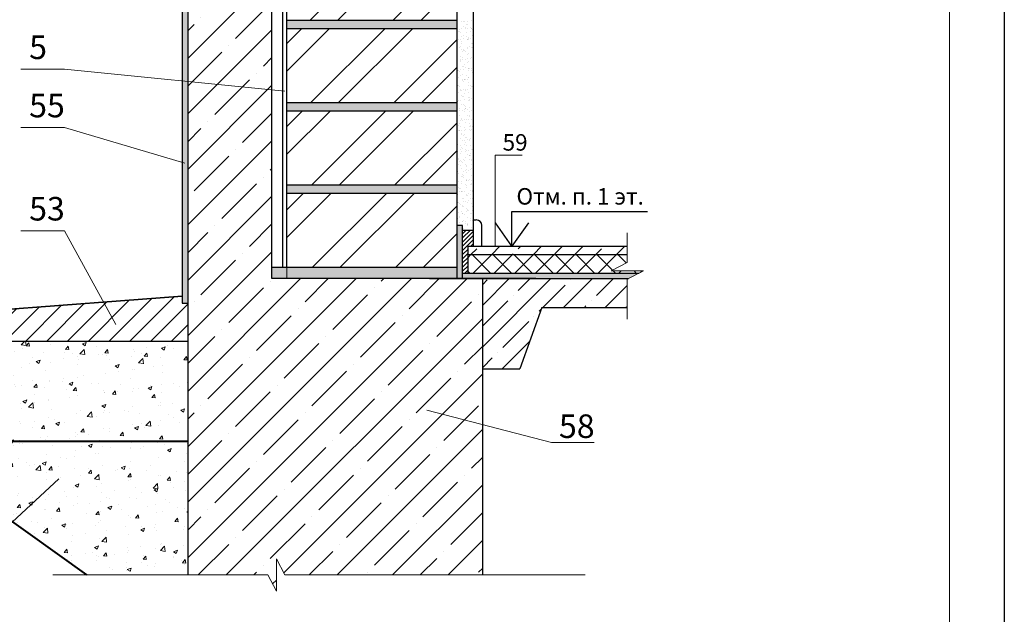
# Model space of a CAD drawing. Units: millimetres. Extents: x 175 to 4054, y 1570 to 4816.
# Drawn here: x 2455 to 2580, y 3100 to 3175 of the extents above; entities that cross this region are included whole.
import ezdxf

# ---------------------------------------------------------------- set-up
doc = ezdxf.new("R2010")
doc.units = ezdxf.units.MM
doc.header["$MEASUREMENT"] = 0
doc.layers.get('0').update_dxf_attribs({"plot": 0})
for name, color, linetype, lineweight in [('Вспомогат. линии', 130, 'Continuous', 13), ('Земля', 86, 'Continuous', 40), ('Надписи', 180, 'Continuous', 13), ('Стены', 14, 'Continuous', 30), ('Штампы', 7, 'Continuous', 15), ('Штрих', 151, 'Continuous', 9)]:
    doc.layers.add(name, color=color, linetype=linetype, lineweight=lineweight)
doc.styles.get("Standard").update_dxf_attribs({"font": 'TIMES.TTF'})
doc.dimstyles.new('ISO-25', dxfattribs={"dimtxt": 2.5, "dimasz": 1.5, "dimexe": 0.5, "dimexo": 0.5, "dimgap": 1, "dimtad": 1, "dimlfac": 100, "dimtxsty": 'Standard', "dimblk": 'OBLIQUE', "dimblk1": 'OBLIQUE', "dimblk2": 'OPEN', "dimcen": 1.5, "dimadec": 0, "dimazin": 0, "dimtfac": 1, "dimtmove": 1, "dimatfit": 3, "dimldrblk": 'OPEN30', "dimfxl": 1, "dimarcsym": 0})

# ---------------------------------------------------------------- blocks, each defined once
blk = doc.blocks.new('_Oblique')
at = {"color": 0, "linetype": 'ByBlock', "lineweight": -2}
blk.add_line((-0.5, -0.5), (0.5, 0.5), dxfattribs=at)
blk = doc.blocks.new('_Open')
at = {"color": 0, "linetype": 'ByBlock', "lineweight": -2}
for p, q in [((-1, 0.167), (0, 0)), ((-1, -0.167), (0, 0)), ((0, 0), (-1, 0))]:
    blk.add_line(p, q, dxfattribs=at)

msp = doc.modelspace()

# ---------------------------------------------------------------- hatches: boundary and pattern name
at = {"layer": 'Штрих', "linetype": 'Continuous'}
h = msp.add_hatch(dxfattribs=at)
h.set_pattern_fill('AR-SAND', color=0, scale=0.5, style=0)
h.set_pattern_definition([(37.5, (-496.7635, 2775.71095), (-0.03149668, 0.96341188), [0, -0.76, 0, -0.85, 0, -0.8125]), (7.5, (-496.7635, 2775.711), (0.88488835, 1.41107303), [0, -0.41, 0, -0.685, 0, -0.2625]), (327.5, (-497.3785, 2775.71095), (1.55707093, 0.00282953), [0, -0.25, 0, -0.9, 0, -1.175]), (317.5, (-497.3785, 2775.711), (1.5030633, 0.4388378), [0, -0.125, 0, -0.59, 0, -0.675])])
h.paths.add_polyline_path([(2475.97161, 3195.33536), (2475.27161, 3195.33536), (2475.27161, 3139.32611), (2475.97161, 3139.32611)])
h = msp.add_hatch(dxfattribs=at)
h.set_pattern_fill('ANSI35', color=0, scale=20, style=0)
h.set_pattern_definition([(45, (-242.053, -367.737), (-3.535534, 3.535534), []), (45, (-238.5174, -367.737), (-3.535534, 3.535534), [6.25, -1.25, 0, -1.25])])
h.paths.add_polyline_path([(2486.70034, 3195.33536), (2475.97161, 3195.33536), (2475.97161, 3167.59055), (2486.70034, 3166.52193)])
h.paths.add_polyline_path([(2513.55671, 3142.48536), (2506.79386, 3142.48536), (2486.70034, 3142.48536), (2486.70034, 3166.52193), (2475.97161, 3167.59055), (2475.97161, 3104.70117), (2486.19299, 3104.70117), (2487.27238, 3102.64177), (2487.27238, 3104.70117), (2487.27238, 3106.76057), (2488.35177, 3104.70117), (2513.55671, 3104.70117)])
h = msp.add_hatch(dxfattribs=at)
h.set_pattern_fill('ANSI32', color=0, scale=20, style=0)
h.set_pattern_definition([(45, (-506.7795, 2775.711), (-5.3033, 5.3033), []), (45, (-503.244, 2775.711), (-5.3033, 5.3033), [])])
h.paths.add_polyline_path([(2510.29386, 3175.38536), (2510.29386, 3184.83536), (2488.59386, 3184.83536), (2488.59386, 3175.38536)])
h.paths.add_polyline_path([(2488.59386, 3174.33536), (2488.59386, 3164.88536), (2510.29386, 3164.88536), (2510.29386, 3174.33536)])
h.paths.add_polyline_path([(2488.59386, 3163.83536), (2488.59386, 3154.38536), (2510.29386, 3154.38536), (2510.29386, 3163.83536)])
h.paths.add_polyline_path([(2488.59386, 3153.33536), (2488.59386, 3143.88536), (2510.29386, 3143.88536), (2510.29386, 3153.33536)])
h = msp.add_hatch(dxfattribs=at)
h.set_pattern_fill('AR-SAND', color=0, scale=0.5, style=0)
h.set_pattern_definition([(37.5, (-506.7795, 2775.71095), (-0.03149668, 0.96341188), [0, -0.76, 0, -0.85, 0, -0.8125]), (7.5, (-506.7795, 2775.711), (0.88488835, 1.41107303), [0, -0.41, 0, -0.685, 0, -0.2625]), (327.5, (-507.3945, 2775.71095), (1.55707093, 0.00282953), [0, -0.25, 0, -0.9, 0, -1.175]), (317.5, (-507.3945, 2775.711), (1.5030633, 0.4388378), [0, -0.125, 0, -0.59, 0, -0.675])])
h.paths.add_polyline_path([(2510.29386, 3175.38536), (2488.59386, 3175.38536), (2488.59386, 3174.33536), (2510.29386, 3174.33536)])
h.paths.add_polyline_path([(2510.29386, 3164.88536), (2488.59386, 3164.88536), (2488.59386, 3163.83536), (2510.29386, 3163.83536)])
h.paths.add_polyline_path([(2510.29386, 3154.38536), (2488.59386, 3154.38536), (2488.59386, 3153.33536), (2510.29386, 3153.33536)])
h.paths.add_polyline_path([(2486.70034, 3143.88536), (2486.70034, 3142.48536), (2510.29386, 3142.48536), (2510.29386, 3143.88536)])
for points in [[(2510.99386, 3149.24096), (2510.29386, 3149.24096), (2510.29386, 3142.48536), (2510.99386, 3142.48536), (2510.99386, 3143.18536)], [(2533.48423, 3143.18536), (2510.99386, 3143.18536), (2510.99386, 3142.48536), (2514.25671, 3142.48536), (2532.14868, 3142.48536)]]:
    msp.add_hatch(color=0, dxfattribs=at).paths.add_polyline_path(points)
h = msp.add_hatch(dxfattribs=at)
h.set_pattern_fill('ANSI31', color=0, scale=3, style=0)
h.set_pattern_definition([(45, (-506.7795, 2775.71095), (-0.265165043, 0.265165043), [])])
h.paths.add_polyline_path([(2510.99386, 3143.18536), (2511.65072, 3143.18536), (2511.65072, 3146.59406), (2512.39386, 3146.59406), (2512.39386, 3148.66771), (2510.99386, 3148.66771)])
h = msp.add_hatch(dxfattribs=at)
h.set_pattern_fill('ANSI33', color=0, scale=15, style=0)
h.set_pattern_definition([(45, (-506.7795, 2775.711), (-2.6516504, 2.6516504), []), (45, (-504.128, 2775.711), (-2.6516504, 2.6516504), [1.875, -0.9375])])
h.paths.add_polyline_path([(2531.96484, 3145.54406), (2531.96484, 3146.59406), (2511.65072, 3146.59406), (2511.65072, 3145.54406)])
h = msp.add_hatch(dxfattribs=at)
h.set_pattern_fill('ANSI37', color=0, scale=15, style=0)
h.set_pattern_definition([(45, (-506.7795, 2775.711), (-1.3258252, 1.3258252), []), (135, (-506.7795, 2775.711), (-1.3258252, -1.3258252), [])])
h.paths.add_polyline_path([(2533.48423, 3143.18536), (2534.02424, 3143.46839), (2531.96484, 3143.46839), (2529.90544, 3143.46839), (2531.96484, 3144.54778), (2531.96484, 3145.54406), (2511.65072, 3145.54406), (2511.65072, 3143.18536)])
at = {"layer": 'Штрих'}
h = msp.add_hatch(dxfattribs=at)
h.set_pattern_fill('ANSI35', color=0, scale=15, style=0)
h.set_pattern_definition([(45, (-506.7795, 2775.711), (-2.6516504, 2.6516504), []), (45, (-504.128, 2775.711), (-2.6516504, 2.6516504), [4.6875, -0.9375, 0, -0.9375])])
h.paths.add_polyline_path([(2513.55671, 3130.98221), (2518.27332, 3130.98221), (2521.0836, 3138.78368), (2531.96484, 3138.78368), (2531.96484, 3142.48536), (2514.25671, 3142.48536), (2513.55671, 3142.48536)])
at = {"layer": 'Штрих', "linetype": 'Continuous'}
h = msp.add_hatch(dxfattribs=at)
h.set_pattern_fill('ANSI31', color=0, scale=15, style=0)
h.set_pattern_definition([(45, (-496.7635, 2775.711), (-1.3258252, 1.3258252), [])])
h.paths.add_polyline_path([(2446.22591, 3138.02072), (2446.22591, 3134.52072), (2475.97161, 3134.52072), (2475.97161, 3139.32611), (2475.27161, 3139.32611), (2475.27161, 3140.25667)])
h = msp.add_hatch(dxfattribs=at)
h.set_pattern_fill('AR-CONC', color=0, scale=0.7, style=0)
h.set_pattern_definition([(50, (-496.7635, 2775.711), (5.020821, -0.439265), [0.525, -5.775]), (355, (-496.7635, 2775.711), (-0.971259, 5.265345), [0.42, -4.62]), (100.4514, (-496.345, 2775.6743), (4.049566, 4.826077), [0.446181, -4.907995]), (46.1842, (-496.7635, 2777.111), (7.470687, -1.158633), [0.7875, -8.6625]), (96.6356, (-496.141, 2777.0144), (6.542639, 6.818825), [0.669272, -7.361991]), (351.1842, (-496.7635, 2777.111), (6.542634, 6.81883), [0.63, -6.93]), (21, (-496.0635, 2776.761), (4.1783494, -2.818332), [0.525, -5.775]), (326, (-496.0635, 2776.761), (1.703207, 5.07605), [0.42, -4.62]), (71.4514, (-495.7153, 2776.526), (5.8815584, 2.2577135), [0.446181, -4.907995]), (37.5, (-496.7635, 2775.711), (0.085119, 2.330257), [0, -4.564, 0, -4.69, 0, -4.6375]), (7.5, (-496.7635, 2775.711), (1.8414868, 2.760882), [0, -2.674, 0, -4.459, 0, -1.7675]), (327.5, (-498.3245, 2775.711), (3.736757, -0.1578841), [0, -1.75, 0, -5.46, 0, -7.245]), (317.5, (-499.0245, 2775.711), (4.0823032, 0.700735), [0, -2.275, 0, -3.626, 0, -5.145])])
h.paths.add_polyline_path([(2475.97161, 3121.77152), (2475.97161, 3134.52072), (2446.22591, 3134.52072), (2446.22591, 3121.77152)])
h.paths.add_polyline_path([(2463.0689, 3104.70117), (2475.97161, 3104.70117), (2475.97161, 3121.77152), (2439.22591, 3121.77152)])

# ---------------------------------------------------------------- linework, layer by layer
at = {"color": 0}
msp.add_line((2580.01025, 3251.29129), (2580.01025, 2955.29129), dxfattribs=at)
at = {"layer": 'Вспомогат. линии', "color": 0}
for p, q in [((2531.96484, 3148.29317), (2531.96484, 3144.54778)), ((2531.96484, 3144.54778), (2529.90544, 3143.46839)), ((2529.90544, 3143.46839), (2531.96484, 3143.46839)), ((2531.96484, 3142.38901), (2534.02424, 3143.46839)), ((2534.02424, 3143.46839), (2531.96484, 3143.46839)), ((2531.96484, 3142.38901), (2531.96484, 3137.30284)), ((2488.35177, 3104.70117), (2487.27238, 3106.76057)), ((2487.27238, 3106.76057), (2487.27238, 3104.70117)), ((2487.27238, 3105.2278), (2487.27238, 3103.1684)), ((2486.19299, 3104.70117), (2458.80037, 3104.70117)), ((2486.19299, 3104.70117), (2487.27238, 3102.64177)), ((2487.27238, 3102.64177), (2487.27238, 3104.70117)), ((2526.62474, 3104.70117), (2488.35177, 3104.70117))]:
    msp.add_line(p, q, dxfattribs=at)
at = {"layer": 'Земля', "color": 0}
for q in [(2475.97161, 3121.77152), (2463.0689, 3104.70117)]:
    msp.add_line((2439.22591, 3121.77152), q, dxfattribs=at)
at = {"layer": 'Надписи', "color": 0}
for p, q in [((2460.26744, 3169.15473), (2454.69293, 3169.15473)), ((2488.34537, 3166.35808), (2460.26744, 3169.15473)), ((2460.26744, 3161.72322), (2454.69293, 3161.72322)), ((2475.62527, 3157.17093), (2460.26744, 3161.72322)), ((2515.14889, 3146.59406), (2515.14889, 3158.21852)), ((2515.14889, 3158.21852), (2518.59706, 3158.21852)), ((2460.26744, 3148.56994), (2454.69293, 3148.56994)), ((2466.83548, 3136.63625), (2460.26744, 3148.56994)), ((2506.43921, 3125.70203), (2522.32446, 3121.59006)), ((2522.32446, 3121.59006), (2527.76829, 3121.59006)), ((2459.56461, 3116.93526), (2447.28612, 3105.58639))]:
    msp.add_line(p, q, dxfattribs=at)
at = {"layer": 'Стены', "color": 0}
for p, q in [((2486.70034, 3142.48536), (2486.70034, 3225.27929)), ((2488.10034, 3143.88536), (2488.10034, 3225.27929)), ((2488.59386, 3143.88536), (2488.59386, 3225.27929)), ((2510.29386, 3142.48536), (2510.29386, 3225.27929)), ((2512.39386, 3146.59406), (2512.39386, 3225.27929)), ((2512.39386, 3149.95909), (2512.74386, 3149.95909)), ((2510.99386, 3149.24096), (2510.29386, 3149.24096)), ((2510.99386, 3143.18536), (2510.99386, 3149.24096)), ((2510.99386, 3148.66771), (2512.39386, 3148.66771)), ((2513.44386, 3146.59406), (2513.44386, 3149.25909)), ((2511.65072, 3146.59406), (2531.96484, 3146.59406)), ((2511.65072, 3146.59406), (2511.65072, 3143.18536)), ((2511.65072, 3145.54406), (2531.96484, 3145.54406)), ((2506.79386, 3142.48536), (2514.25671, 3142.48536)), ((2510.99386, 3143.18536), (2533.48423, 3143.18536)), ((2510.99386, 3142.48536), (2510.99386, 3143.18536)), ((2513.55671, 3104.70117), (2513.55671, 3142.48536)), ((2514.25671, 3142.48536), (2532.14868, 3142.48536)), ((2521.0836, 3138.78368), (2518.27332, 3130.98221)), ((2521.0836, 3138.78368), (2531.96484, 3138.78368)), ((2446.22591, 3134.52072), (2475.97161, 3134.52072)), ((2513.55671, 3130.98221), (2518.27332, 3130.98221))]:
    msp.add_line(p, q, dxfattribs=at)
at = {"layer": 'Стены', "color": 0, "linetype": 'Continuous'}
for p, q in [((2488.59386, 3143.88536), (2488.59386, 3225.27929)), ((2475.27161, 3195.33536), (2475.27161, 3139.32611)), ((2475.97161, 3195.33536), (2475.97161, 3104.70117)), ((2510.29386, 3175.38536), (2488.59386, 3175.38536)), ((2510.29386, 3174.33536), (2488.59386, 3174.33536)), ((2510.29386, 3164.88536), (2488.59386, 3164.88536)), ((2510.29386, 3163.83536), (2488.59386, 3163.83536)), ((2510.29386, 3154.38536), (2488.59386, 3154.38536)), ((2510.29386, 3153.33536), (2488.59386, 3153.33536)), ((2498.60987, 3143.88536), (2486.70034, 3143.88536)), ((2510.29386, 3143.88536), (2488.59386, 3143.88536)), ((2520.30987, 3142.48536), (2486.70034, 3142.48536)), ((2475.27161, 3139.32611), (2475.97161, 3139.32611))]:
    msp.add_line(p, q, dxfattribs=at)
at = {"layer": 'Стены', "color": 0, "linetype": 'Continuous', "lineweight": 35, "ltscale": 0.5}
msp.add_line((2446.22591, 3138.02072), (2475.27161, 3140.25667), dxfattribs=at)
at = {"layer": 'Стены', "color": 0}
msp.add_arc((2512.74386, 3149.25909), 0.7, 0, 90, dxfattribs=at)
at = {"layer": 'Штампы', "color": 0}
msp.add_line((2573.01025, 3244.29129), (2573.01025, 2962.29129), dxfattribs=at)
at = {"layer": 'Штампы', "color": 0, "ltscale": 100}
msp.add_line((2488.59386, 3143.88536), (2488.59386, 3142.48536), dxfattribs=at)
at = {"layer": 'Штрих', "color": 0, "linetype": 'Continuous'}
for p, q in [((2510.80684, 3175.28093), (2510.80684, 3175.28093)), ((2511.09805, 3175.30682), (2511.09805, 3175.30682)), ((2511.19021, 3175.22237), (2511.19021, 3175.22237)), ((2511.6572, 3175.2048), (2511.6572, 3175.2048)), ((2512.15728, 3175.32958), (2512.15728, 3175.32958)), ((2510.50395, 3173.94992), (2510.50395, 3173.94992)), ((2510.61981, 3173.92891), (2510.61981, 3173.92891)), ((2510.64329, 3174.25677), (2510.64329, 3174.25677)), ((2510.71197, 3173.84446), (2510.71197, 3173.84446)), ((2510.83833, 3174.31751), (2510.83833, 3174.31751)), ((2511.09112, 3174.57064), (2511.09112, 3174.57064)), ((2511.30197, 3174.43632), (2511.30197, 3174.43632)), ((2511.32243, 3174.34618), (2511.32243, 3174.34618)), ((2511.51269, 3174.83496), (2511.51269, 3174.83496)), ((2511.54418, 3173.87155), (2511.54418, 3173.87155)), ((2511.58269, 3174.38044), (2511.58269, 3174.38044)), ((2511.62521, 3174.82377), (2511.62521, 3174.82377)), ((2511.98918, 3174.43396), (2511.98918, 3174.43396)), ((2512.06102, 3173.95275), (2512.06102, 3173.95275)), ((2512.12287, 3174.36775), (2512.12287, 3174.36775)), ((2512.18878, 3174.36617), (2512.18878, 3174.36617)), ((2512.21503, 3174.2833), (2512.21503, 3174.2833)), ((2510.43754, 3172.93511), (2510.43754, 3172.93511)), ((2510.6978, 3172.96937), (2510.6978, 3172.96937)), ((2510.86983, 3173.3541), (2510.86983, 3173.3541)), ((2510.90776, 3172.69787), (2510.90776, 3172.69787)), ((2511.10429, 3173.02289), (2511.10429, 3173.02289)), ((2511.14696, 3173.44587), (2511.14696, 3173.44587)), ((2511.49493, 3173.31859), (2511.49493, 3173.31859)), ((2511.57568, 3172.90814), (2511.57568, 3172.90814)), ((2511.64462, 3172.98984), (2511.64462, 3172.98984)), ((2511.70578, 3173.18427), (2511.70578, 3173.18427)), ((2511.73678, 3172.90539), (2511.73678, 3172.90539)), ((2511.78343, 3173.1123), (2511.78343, 3173.1123)), ((2512.04368, 3173.14656), (2512.04368, 3173.14656)), ((2512.17178, 3172.5068), (2512.17178, 3172.5068)), ((2512.22028, 3173.40276), (2512.22028, 3173.40276)), ((2510.29838, 3171.92803), (2510.29838, 3171.92803)), ((2510.34168, 3172.06371), (2510.34168, 3172.06371)), ((2510.55252, 3171.92939), (2510.55252, 3171.92939)), ((2510.66871, 3172.06796), (2510.66871, 3172.06796)), ((2510.89854, 3171.70122), (2510.89854, 3171.70122)), ((2510.90133, 3172.39069), (2510.90133, 3172.39069)), ((2510.93282, 3171.42728), (2510.93282, 3171.42728)), ((2511.1588, 3171.73549), (2511.1588, 3171.73549)), ((2511.16637, 3171.61193), (2511.16637, 3171.61193)), ((2511.25853, 3171.52749), (2511.25853, 3171.52749)), ((2511.31158, 3171.44582), (2511.31158, 3171.44582)), ((2511.56529, 3171.789), (2511.56529, 3171.789)), ((2511.60718, 3171.94473), (2511.60718, 3171.94473)), ((2511.89875, 3172.06654), (2511.89875, 3172.06654)), ((2512.10959, 3171.93221), (2512.10959, 3171.93221)), ((2512.24443, 3171.87841), (2512.24443, 3171.87841)), ((2512.25177, 3172.43934), (2512.25177, 3172.43934)), ((2512.28327, 3171.47593), (2512.28327, 3171.47593)), ((2510.32988, 3170.96462), (2510.32988, 3170.96462)), ((2510.36137, 3170.00121), (2510.36137, 3170.00121)), ((2510.6804, 3170.37793), (2510.6804, 3170.37793)), ((2510.68813, 3170.23403), (2510.68813, 3170.23403)), ((2510.74549, 3170.81166), (2510.74549, 3170.81166)), ((2510.78029, 3170.14958), (2510.78029, 3170.14958)), ((2510.95634, 3170.67733), (2510.95634, 3170.67733)), ((2510.96432, 3170.46387), (2510.96432, 3170.46387)), ((2511.35954, 3170.46734), (2511.35954, 3170.46734)), ((2511.61979, 3170.5016), (2511.61979, 3170.5016)), ((2511.63867, 3170.98131), (2511.63867, 3170.98131)), ((2511.67017, 3170.0179), (2511.67017, 3170.0179)), ((2511.69353, 3171.12889), (2511.69353, 3171.12889)), ((2511.71539, 3170.19376), (2511.71539, 3170.19376)), ((2512.02629, 3170.55512), (2512.02629, 3170.55512)), ((2512.19119, 3170.67286), (2512.19119, 3170.67286)), ((2512.28335, 3170.58842), (2512.28335, 3170.58842)), ((2512.30256, 3170.81449), (2512.30256, 3170.81449)), ((2512.31477, 3170.51252), (2512.31477, 3170.51252)), ((2510.30204, 3168.77167), (2510.30204, 3168.77167)), ((2510.39287, 3169.0378), (2510.39287, 3169.0378)), ((2510.47465, 3169.05627), (2510.47465, 3169.05627)), ((2510.56213, 3168.93888), (2510.56213, 3168.93888)), ((2510.73491, 3169.09053), (2510.73491, 3169.09053)), ((2510.99582, 3169.50045), (2510.99582, 3169.50045)), ((2511.1414, 3169.14405), (2511.1414, 3169.14405)), ((2511.1493, 3169.55961), (2511.1493, 3169.55961)), ((2511.21528, 3169.75098), (2511.21528, 3169.75098)), ((2511.36015, 3169.42528), (2511.36015, 3169.42528)), ((2511.70167, 3169.05449), (2511.70167, 3169.05449)), ((2511.71294, 3169.29496), (2511.71294, 3169.29496)), ((2511.8051, 3169.21051), (2511.8051, 3169.21051)), ((2511.82054, 3169.23346), (2511.82054, 3169.23346)), ((2512.08079, 3169.26772), (2512.08079, 3169.26772)), ((2512.1192, 3168.94171), (2512.1192, 3168.94171)), ((2512.2401, 3168.81191), (2512.2401, 3168.81191)), ((2512.34626, 3169.54911), (2512.34626, 3169.54911)), ((2510.42437, 3168.07438), (2510.42437, 3168.07438)), ((2510.73703, 3168.37307), (2510.73703, 3168.37307)), ((2510.93565, 3167.82238), (2510.93565, 3167.82238)), ((2510.96595, 3167.68683), (2510.96595, 3167.68683)), ((2511.02731, 3168.53704), (2511.02731, 3168.53704)), ((2511.05881, 3167.57363), (2511.05881, 3167.57363)), ((2511.1959, 3167.85665), (2511.1959, 3167.85665)), ((2511.23469, 3167.91705), (2511.23469, 3167.91705)), ((2511.32685, 3167.8326), (2511.32685, 3167.8326)), ((2511.55312, 3168.30756), (2511.55312, 3168.30756)), ((2511.6024, 3167.91016), (2511.6024, 3167.91016)), ((2511.73316, 3168.09108), (2511.73316, 3168.09108)), ((2511.76397, 3168.17323), (2511.76397, 3168.17323)), ((2512.28154, 3167.99957), (2512.28154, 3167.99957)), ((2512.37776, 3168.5857), (2512.37776, 3168.5857)), ((2510.31101, 3166.44557), (2510.31101, 3166.44557)), ((2510.39986, 3167.05268), (2510.39986, 3167.05268)), ((2510.45586, 3167.11097), (2510.45586, 3167.11097)), ((2510.61071, 3166.91835), (2510.61071, 3166.91835)), ((2510.71751, 3166.49909), (2510.71751, 3166.49909)), ((2510.75645, 3166.53914), (2510.75645, 3166.53914)), ((2510.84861, 3166.45469), (2510.84861, 3166.45469)), ((2511.09031, 3166.61022), (2511.09031, 3166.61022)), ((2511.36976, 3166.43478), (2511.36976, 3166.43478)), ((2511.39665, 3166.5885), (2511.39665, 3166.5885)), ((2511.6569, 3166.62276), (2511.6569, 3166.62276)), ((2511.76185, 3167.434), (2511.76185, 3167.434)), ((2511.76466, 3167.12767), (2511.76466, 3167.12767)), ((2511.95693, 3167.05551), (2511.95693, 3167.05551)), ((2512.06339, 3166.67628), (2512.06339, 3166.67628)), ((2512.16778, 3166.92118), (2512.16778, 3166.92118)), ((2512.25951, 3166.97798), (2512.25951, 3166.97798)), ((2512.35167, 3166.89353), (2512.35167, 3166.89353)), ((2510.37036, 3165.07678), (2510.37036, 3165.07678)), ((2510.48736, 3166.14756), (2510.48736, 3166.14756)), ((2510.51176, 3165.17743), (2510.51176, 3165.17743)), ((2510.51886, 3165.18415), (2510.51886, 3165.18415)), ((2510.77201, 3165.21169), (2510.77201, 3165.21169)), ((2510.80368, 3165.80062), (2510.80368, 3165.80062)), ((2511.01452, 3165.6663), (2511.01452, 3165.6663)), ((2511.1218, 3165.64681), (2511.1218, 3165.64681)), ((2511.17851, 3165.26521), (2511.17851, 3165.26521)), ((2511.2836, 3166.05609), (2511.2836, 3166.05609)), ((2511.77358, 3165.18273), (2511.77358, 3165.18273)), ((2511.78126, 3165.60007), (2511.78126, 3165.60007)), ((2511.79616, 3166.16425), (2511.79616, 3166.16425)), ((2511.82765, 3165.20084), (2511.82765, 3165.20084)), ((2511.85765, 3165.35462), (2511.85765, 3165.35462)), ((2511.87342, 3165.51562), (2511.87342, 3165.51562)), ((2512.1179, 3165.38888), (2512.1179, 3165.38888)), ((2512.30842, 3165.11702), (2512.30842, 3165.11702)), ((2512.36075, 3165.80345), (2512.36075, 3165.80345)), ((2510.55035, 3164.22074), (2510.55035, 3164.22074)), ((2510.62032, 3163.92785), (2510.62032, 3163.92785)), ((2510.80535, 3164.67818), (2510.80535, 3164.67818)), ((2510.97276, 3163.94354), (2510.97276, 3163.94354)), ((2511.1533, 3164.6834), (2511.1533, 3164.6834)), ((2511.1848, 3163.71998), (2511.1848, 3163.71998)), ((2511.20749, 3164.54857), (2511.20749, 3164.54857)), ((2511.23301, 3163.97781), (2511.23301, 3163.97781)), ((2511.30301, 3164.22216), (2511.30301, 3164.22216)), ((2511.39517, 3164.13771), (2511.39517, 3164.13771)), ((2511.41834, 3164.41425), (2511.41834, 3164.41425)), ((2511.6395, 3164.03132), (2511.6395, 3164.03132)), ((2511.83017, 3163.73911), (2511.83017, 3163.73911)), ((2511.85915, 3164.23743), (2511.85915, 3164.23743)), ((2512.17739, 3163.93068), (2512.17739, 3163.93068)), ((2512.31864, 3164.12073), (2512.31864, 3164.12073)), ((2510.3271, 3163.30028), (2510.3271, 3163.30028)), ((2510.34812, 3162.56673), (2510.34812, 3162.56673)), ((2510.58185, 3163.25732), (2510.58185, 3163.25732)), ((2510.75462, 3162.62025), (2510.75462, 3162.62025)), ((2510.82477, 3162.84425), (2510.82477, 3162.84425)), ((2510.91693, 3162.7598), (2510.91693, 3162.7598)), ((2511.02413, 3162.6758), (2511.02413, 3162.6758)), ((2511.21629, 3162.75657), (2511.21629, 3162.75657)), ((2511.43375, 3162.70966), (2511.43375, 3162.70966)), ((2511.6113, 3163.29652), (2511.6113, 3163.29652)), ((2511.69401, 3162.74392), (2511.69401, 3162.74392)), ((2511.82215, 3163.1622), (2511.82215, 3163.1622)), ((2511.89065, 3163.27402), (2511.89065, 3163.27402)), ((2512.1005, 3162.79744), (2512.1005, 3162.79744)), ((2512.32783, 3163.28309), (2512.32783, 3163.28309)), ((2510.34652, 3161.46634), (2510.34652, 3161.46634)), ((2510.43868, 3161.3819), (2510.43868, 3161.3819)), ((2510.45805, 3162.04164), (2510.45805, 3162.04164)), ((2510.54887, 3161.29859), (2510.54887, 3161.29859)), ((2510.61335, 3162.29391), (2510.61335, 3162.29391)), ((2510.64484, 3161.3305), (2510.64484, 3161.3305)), ((2510.66889, 3161.90732), (2510.66889, 3161.90732)), ((2510.80912, 3161.33285), (2510.80912, 3161.33285)), ((2511.21561, 3161.38637), (2511.21561, 3161.38637)), ((2511.24779, 3161.79316), (2511.24779, 3161.79316)), ((2511.35192, 3162.36121), (2511.35192, 3162.36121)), ((2511.42795, 3161.42375), (2511.42795, 3161.42375)), ((2511.84958, 3161.90518), (2511.84958, 3161.90518)), ((2511.89475, 3161.47578), (2511.89475, 3161.47578)), ((2511.92214, 3162.31061), (2511.92214, 3162.31061)), ((2511.94174, 3161.82073), (2511.94174, 3161.82073)), ((2511.95364, 3161.34719), (2511.95364, 3161.34719)), ((2512.01512, 3162.04447), (2512.01512, 3162.04447)), ((2512.15501, 3161.51004), (2512.15501, 3161.51004)), ((2512.22597, 3161.91015), (2512.22597, 3161.91015)), ((2512.37674, 3161.42214), (2512.37674, 3161.42214)), ((2510.33072, 3159.97529), (2510.33072, 3159.97529)), ((2510.67634, 3160.36709), (2510.67634, 3160.36709)), ((2510.86186, 3160.78959), (2510.86186, 3160.78959)), ((2510.87367, 3160.9833), (2510.87367, 3160.9833)), ((2511.00986, 3160.0647), (2511.00986, 3160.0647)), ((2511.07271, 3160.65527), (2511.07271, 3160.65527)), ((2511.27012, 3160.09897), (2511.27012, 3160.09897)), ((2511.27929, 3160.82975), (2511.27929, 3160.82975)), ((2511.37133, 3160.52727), (2511.37133, 3160.52727)), ((2511.46349, 3160.44283), (2511.46349, 3160.44283)), ((2511.67661, 3160.15248), (2511.67661, 3160.15248)), ((2511.83176, 3160.1717), (2511.83176, 3160.1717)), ((2511.89849, 3160.04423), (2511.89849, 3160.04423)), ((2511.98514, 3160.38378), (2511.98514, 3160.38378)), ((2512.35575, 3160.24189), (2512.35575, 3160.24189)), ((2510.38523, 3158.68789), (2510.38523, 3158.68789)), ((2510.39542, 3159.60539), (2510.39542, 3159.60539)), ((2510.6785, 3158.91682), (2510.6785, 3158.91682)), ((2510.70784, 3159.40368), (2510.70784, 3159.40368)), ((2510.79172, 3158.74141), (2510.79172, 3158.74141)), ((2510.89309, 3159.14937), (2510.89309, 3159.14937)), ((2510.98525, 3159.06492), (2510.98525, 3159.06492)), ((2511.26568, 3159.53754), (2511.26568, 3159.53754)), ((2511.31079, 3159.86634), (2511.31079, 3159.86634)), ((2511.34228, 3158.90292), (2511.34228, 3158.90292)), ((2511.42024, 3158.66632), (2511.42024, 3158.66632)), ((2511.47086, 3158.83082), (2511.47086, 3158.83082)), ((2511.47652, 3159.40321), (2511.47652, 3159.40321)), ((2511.73112, 3158.86508), (2511.73112, 3158.86508)), ((2512.01663, 3159.42037), (2512.01663, 3159.42037)), ((2512.13761, 3158.9186), (2512.13761, 3158.9186)), ((2512.23558, 3158.91965), (2512.23558, 3158.91965)), ((2510.32327, 3158.14833), (2510.32327, 3158.14833)), ((2510.41484, 3157.77146), (2510.41484, 3157.77146)), ((2510.507, 3157.68701), (2510.507, 3157.68701)), ((2510.58597, 3157.41975), (2510.58597, 3157.41975)), ((2510.73933, 3158.44027), (2510.73933, 3158.44027)), ((2510.77083, 3157.47685), (2510.77083, 3157.47685)), ((2510.84623, 3157.45401), (2510.84623, 3157.45401)), ((2511.08232, 3157.66476), (2511.08232, 3157.66476)), ((2511.25272, 3157.50752), (2511.25272, 3157.50752)), ((2511.37378, 3157.93951), (2511.37378, 3157.93951)), ((2511.66949, 3158.28549), (2511.66949, 3158.28549)), ((2511.88034, 3158.15116), (2511.88034, 3158.15116)), ((2511.9179, 3158.2103), (2511.9179, 3158.2103)), ((2511.93186, 3157.59694), (2511.93186, 3157.59694)), ((2512.01006, 3158.12585), (2512.01006, 3158.12585)), ((2512.04813, 3158.45696), (2512.04813, 3158.45696)), ((2512.07963, 3157.49355), (2512.07963, 3157.49355)), ((2512.19211, 3157.6312), (2512.19211, 3157.6312)), ((2510.51623, 3157.03061), (2510.51623, 3157.03061)), ((2510.72708, 3156.89628), (2510.72708, 3156.89628)), ((2510.80233, 3156.51344), (2510.80233, 3156.51344)), ((2510.94199, 3157.28841), (2510.94199, 3157.28841)), ((2511.04697, 3156.18586), (2511.04697, 3156.18586)), ((2511.30723, 3156.22013), (2511.30723, 3156.22013)), ((2511.40528, 3156.9761), (2511.40528, 3156.9761)), ((2511.43965, 3156.83239), (2511.43965, 3156.83239)), ((2511.48613, 3156.41271), (2511.48613, 3156.41271)), ((2511.53181, 3156.74794), (2511.53181, 3156.74794)), ((2511.71372, 3156.27364), (2511.71372, 3156.27364)), ((2511.96681, 3156.34934), (2511.96681, 3156.34934)), ((2512.0733, 3157.03344), (2512.0733, 3157.03344)), ((2512.11112, 3156.53014), (2512.11112, 3156.53014)), ((2512.28415, 3156.89911), (2512.28415, 3156.89911)), ((2512.39286, 3156.36305), (2512.39286, 3156.36305)), ((2510.33288, 3155.15783), (2510.33288, 3155.15783)), ((2510.36783, 3156.09645), (2510.36783, 3156.09645)), ((2510.46374, 3155.9105), (2510.46374, 3155.9105)), ((2510.83382, 3155.55003), (2510.83382, 3155.55003)), ((2510.92005, 3155.77856), (2510.92005, 3155.77856)), ((2510.96141, 3155.45448), (2510.96141, 3155.45448)), ((2511.05357, 3155.37003), (2511.05357, 3155.37003)), ((2511.13089, 3155.64423), (2511.13089, 3155.64423)), ((2511.43677, 3156.01269), (2511.43677, 3156.01269)), ((2511.46827, 3155.04928), (2511.46827, 3155.04928)), ((2511.48856, 3154.97143), (2511.48856, 3154.97143)), ((2511.50797, 3154.95198), (2511.50797, 3154.95198)), ((2511.76822, 3154.98624), (2511.76822, 3154.98624)), ((2511.88995, 3155.16066), (2511.88995, 3155.16066)), ((2512.14262, 3155.56672), (2512.14262, 3155.56672)), ((2512.17472, 3155.03976), (2512.17472, 3155.03976)), ((2510.42234, 3154.80905), (2510.42234, 3154.80905)), ((2510.48316, 3154.07657), (2510.48316, 3154.07657)), ((2510.57532, 3153.99212), (2510.57532, 3153.99212)), ((2510.73669, 3153.90578), (2510.73669, 3153.90578)), ((2510.82883, 3154.86257), (2510.82883, 3154.86257)), ((2510.86532, 3154.58662), (2510.86532, 3154.58662)), ((2511.32386, 3154.52651), (2511.32386, 3154.52651)), ((2511.49977, 3154.08586), (2511.49977, 3154.08586)), ((2511.53471, 3154.39218), (2511.53471, 3154.39218)), ((2511.96897, 3153.71809), (2511.96897, 3153.71809)), ((2511.98622, 3154.51541), (2511.98622, 3154.51541)), ((2512.07838, 3154.43096), (2512.07838, 3154.43096)), ((2512.17412, 3154.60331), (2512.17412, 3154.60331)), ((2512.20561, 3153.6399), (2512.20561, 3153.6399)), ((2512.22922, 3153.75236), (2512.22922, 3153.75236)), ((2512.29376, 3153.90861), (2512.29376, 3153.90861)), ((2510.38145, 3153.1373), (2510.38145, 3153.1373)), ((2510.62308, 3153.54091), (2510.62308, 3153.54091)), ((2510.88334, 3153.57517), (2510.88334, 3153.57517)), ((2510.89682, 3153.62321), (2510.89682, 3153.62321)), ((2510.92831, 3152.65979), (2510.92831, 3152.65979)), ((2511.01031, 3153.59352), (2511.01031, 3153.59352)), ((2511.1405, 3152.65373), (2511.1405, 3152.65373)), ((2511.28983, 3153.62868), (2511.28983, 3153.62868)), ((2511.50797, 3153.1375), (2511.50797, 3153.1375)), ((2511.53126, 3153.12245), (2511.53126, 3153.12245)), ((2511.60013, 3153.05305), (2511.60013, 3153.05305)), ((2511.72768, 3153.27445), (2511.72768, 3153.27445)), ((2511.75083, 3152.3948), (2511.75083, 3152.3948)), ((2511.93852, 3153.14013), (2511.93852, 3153.14013)), ((2512.03513, 3152.65445), (2512.03513, 3152.65445)), ((2512.23711, 3152.67649), (2512.23711, 3152.67649)), ((2510.31521, 3151.20176), (2510.31521, 3151.20176)), ((2510.40494, 3152.21761), (2510.40494, 3152.21761)), ((2510.53206, 3152.21562), (2510.53206, 3152.21562)), ((2510.57442, 3152.01957), (2510.57442, 3152.01957)), ((2510.78527, 3151.88525), (2510.78527, 3151.88525)), ((2510.95981, 3151.69638), (2510.95981, 3151.69638)), ((2511.02973, 3151.75959), (2511.02973, 3151.75959)), ((2511.08408, 3152.30702), (2511.08408, 3152.30702)), ((2511.12189, 3151.67514), (2511.12189, 3151.67514)), ((2511.34433, 3152.34129), (2511.34433, 3152.34129)), ((2511.54432, 3151.40168), (2511.54432, 3151.40168)), ((2511.55688, 3151.27655), (2511.55688, 3151.27655)), ((2511.56276, 3152.15904), (2511.56276, 3152.15904)), ((2511.59426, 3151.19563), (2511.59426, 3151.19563)), ((2512.13149, 3152.0224), (2512.13149, 3152.0224)), ((2512.21182, 3151.16092), (2512.21182, 3151.16092)), ((2512.26861, 3151.71308), (2512.26861, 3151.71308)), ((2512.34234, 3151.88808), (2512.34234, 3151.88808)), ((2510.34671, 3150.23835), (2510.34671, 3150.23835)), ((2510.39106, 3150.1468), (2510.39106, 3150.1468)), ((2510.45945, 3150.93021), (2510.45945, 3150.93021)), ((2510.55148, 3150.38168), (2510.55148, 3150.38168)), ((2510.64364, 3150.29724), (2510.64364, 3150.29724)), ((2510.86594, 3150.98373), (2510.86594, 3150.98373)), ((2510.97823, 3150.76752), (2510.97823, 3150.76752)), ((2510.99131, 3150.73297), (2510.99131, 3150.73297)), ((2511.07863, 3149.89864), (2511.07863, 3149.89864)), ((2511.18908, 3150.6332), (2511.18908, 3150.6332)), ((2511.54508, 3151.07314), (2511.54508, 3151.07314)), ((2511.62575, 3150.23222), (2511.62575, 3150.23222)), ((2511.80533, 3151.1074), (2511.80533, 3151.1074)), ((2511.94813, 3150.14963), (2511.94813, 3150.14963)), ((2512.05454, 3150.82052), (2512.05454, 3150.82052)), ((2512.1467, 3150.73607), (2512.1467, 3150.73607)), ((2512.3001, 3150.74966), (2512.3001, 3150.74966)), ((2510.3782, 3149.27494), (2510.3782, 3149.27494)), ((2510.66019, 3149.66207), (2510.66019, 3149.66207)), ((2510.92044, 3149.69633), (2510.92044, 3149.69633)), ((2511.0228, 3149.76956), (2511.0228, 3149.76956)), ((2511.0543, 3148.80615), (2511.0543, 3148.80615)), ((2511.32694, 3149.74984), (2511.32694, 3149.74984)), ((2511.38205, 3149.51547), (2511.38205, 3149.51547)), ((2511.57629, 3149.44261), (2511.57629, 3149.44261)), ((2511.59289, 3149.38115), (2511.59289, 3149.38115)), ((2511.65725, 3149.26881), (2511.65725, 3149.26881)), ((2511.66845, 3149.35817), (2511.66845, 3149.35817)), ((2512.00608, 3149.83925), (2512.00608, 3149.83925)), ((2512.10345, 3148.95957), (2512.10345, 3148.95957)), ((2512.26633, 3149.87352), (2512.26633, 3149.87352)), ((2512.3316, 3149.78625), (2512.3316, 3149.78625)), ((2512.35195, 3148.89758), (2512.35195, 3148.89758)), ((2512.3631, 3148.82284), (2512.3631, 3148.82284)), ((2486.8109, 3143.90904), (2486.8109, 3143.90904)), ((2487.95893, 3143.93909), (2487.95893, 3143.93909))]:
    msp.add_line(p, q, dxfattribs=at)

# ---------------------------------------------------------------- texts
at = {"layer": 'Надписи', "color": 0, "linetype": 'Continuous'}
for s, height, p in [('5', 3, (2455.77384, 3170.46806)), ('55', 3, (2455.77384, 3163.03655)), ('Отм. п. 1 эт.', 2.1, (2517.85628, 3151.913)), ('53', 3, (2455.77384, 3149.88328)), ('58', 3, (2523.27181, 3122.16231))]:
    msp.add_text(s, height=height, dxfattribs=at).set_placement(p)
at = {"layer": 'Надписи', "color": 0}
msp.add_text('59', height=2.1, dxfattribs=at).set_placement((2516.09624, 3158.79078))

# ---------------------------------------------------------------- leaders
msp.add_leader([(2517.28672, 3146.59406), (2517.28672, 3151.04041), (2534.55709, 3151.04041)], dimstyle='ISO-25', override={"dimasz": 3, "dimgap": 1, "dimtad": 0, "dimldrblk": 'Open90'}, dxfattribs=at)

doc.saveas('drawing.dxf')
